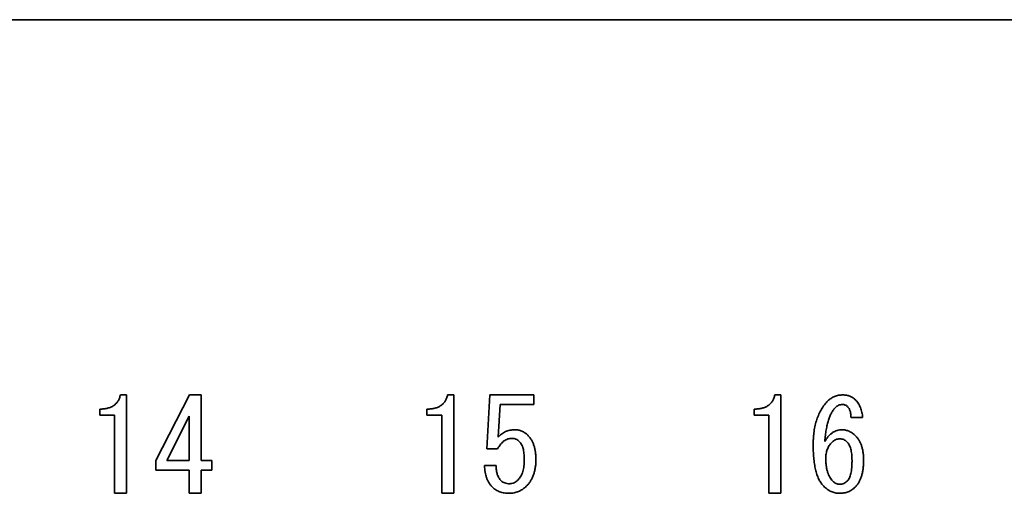
# Model space of a CAD drawing. Units: millimetres. Extents: x 28 to 406, y 69 to 280.
# Drawn here: x 287 to 302, y 89 to 96 of the extents above; entities that cross this region are included whole.
import ezdxf

# ---------------------------------------------------------------- set-up
doc = ezdxf.new("R2010")
doc.units = ezdxf.units.MM

msp = doc.modelspace()

# ---------------------------------------------------------------- linework, layer by layer
at = {"color": 7, "linetype": 'Continuous', "lineweight": 35}
for p, q in [((316.99892, 96.14746), (270.09892, 96.14746)), ((288.05763, 90.41587), (288.15012, 90.41587)), ((288.15012, 90.41587), (288.15012, 88.91344)), ((288.59717, 89.41387), (289.11358, 90.41587)), ((289.11358, 90.41587), (289.29086, 90.41587)), ((289.29086, 90.41587), (289.29086, 89.41387)), ((293.05763, 90.41587), (293.15012, 90.41587)), ((293.15012, 90.41587), (293.15012, 88.91344)), ((293.65654, 89.59115), (293.70279, 90.41587)), ((293.70279, 90.41587), (294.37564, 90.41587)), ((294.37564, 90.41587), (294.37564, 90.26999)), ((298.05763, 90.41587), (298.15012, 90.41587)), ((298.15012, 90.41587), (298.15012, 88.91344)), ((287.74161, 90.10899), (287.74161, 90.20005)), ((292.74161, 90.10899), (292.74161, 90.20005)), ((293.85923, 90.26999), (293.8284, 89.76843)), ((294.37564, 90.26999), (293.85923, 90.26999)), ((297.74161, 90.10899), (297.74161, 90.20005)), ((287.96771, 90.10899), (287.74161, 90.10899)), ((287.96771, 88.91344), (287.96771, 90.10899)), ((289.10844, 90.09215), (288.76674, 89.41387)), ((289.10844, 89.41387), (289.10844, 90.09215)), ((292.96771, 90.10899), (292.74161, 90.10899)), ((292.96771, 88.91344), (292.96771, 90.10899)), ((297.96771, 90.10899), (297.74161, 90.10899)), ((297.96771, 88.91344), (297.96771, 90.10899)), ((299.39876, 90.06902), (299.22149, 90.06902)), ((293.82069, 89.59115), (293.65654, 89.59115)), ((288.59717, 89.268), (288.59717, 89.41387)), ((288.76674, 89.41387), (289.10844, 89.41387)), ((289.29086, 89.41387), (289.45272, 89.41387)), ((289.45272, 89.41387), (289.45272, 89.268)), ((289.10844, 89.268), (288.59717, 89.268)), ((289.10844, 88.91344), (289.10844, 89.268)), ((289.45272, 89.268), (289.29086, 89.268)), ((289.29086, 89.268), (289.29086, 88.91344)), ((293.62029, 89.3368), (293.79757, 89.3368)), ((288.15012, 88.91344), (287.96771, 88.91344)), ((289.29086, 88.91344), (289.10844, 88.91344)), ((293.15012, 88.91344), (292.96771, 88.91344)), ((298.15012, 88.91344), (297.96771, 88.91344))]:
    msp.add_line(p, q, dxfattribs=at)
for points, knots in [([(287.74161, 90.20005), (287.75256, 90.20021), (287.77392, 90.20052), (287.8051, 90.20309), (287.83452, 90.20747), (287.86231, 90.21286), (287.88812, 90.2209), (287.91251, 90.22968), (287.93478, 90.24107), (287.95554, 90.25357), (287.97448, 90.26793), (287.9917, 90.28399), (288.0072, 90.30179), (288.02092, 90.32133), (288.03305, 90.34248), (288.04278, 90.36551), (288.05174, 90.38988), (288.05563, 90.40706), (288.05763, 90.41587)], [0, 0, 0, 0, 0.07817186, 0.15249205, 0.22322134, 0.29052168, 0.35437165, 0.41608875, 0.47534778, 0.53268609, 0.58895135, 0.64472203, 0.70059197, 0.7571519, 0.81497138, 0.87430827, 0.93555975, 1, 1, 1, 1]), ([(292.74161, 90.20005), (292.75256, 90.20021), (292.77392, 90.20052), (292.8051, 90.20309), (292.83452, 90.20747), (292.86231, 90.21286), (292.88812, 90.2209), (292.91251, 90.22968), (292.93478, 90.24107), (292.95554, 90.25357), (292.97448, 90.26793), (292.9917, 90.28399), (293.0072, 90.30179), (293.02092, 90.32133), (293.03305, 90.34248), (293.04278, 90.36551), (293.05174, 90.38988), (293.05563, 90.40706), (293.05763, 90.41587)], [0, 0, 0, 0, 0.07817186, 0.15249205, 0.22322134, 0.29052168, 0.35437165, 0.41608875, 0.47534778, 0.53268609, 0.58895135, 0.64472203, 0.70059197, 0.7571519, 0.81497138, 0.87430827, 0.93555975, 1, 1, 1, 1]), ([(297.74161, 90.20005), (297.75256, 90.20021), (297.77392, 90.20052), (297.8051, 90.20309), (297.83452, 90.20747), (297.86231, 90.21286), (297.88812, 90.2209), (297.91251, 90.22968), (297.93478, 90.24107), (297.95554, 90.25357), (297.97448, 90.26793), (297.9917, 90.28399), (298.0072, 90.30179), (298.02092, 90.32133), (298.03305, 90.34248), (298.04278, 90.36551), (298.05174, 90.38988), (298.05563, 90.40706), (298.05763, 90.41587)], [0, 0, 0, 0, 0.07817186, 0.15249205, 0.22322134, 0.29052168, 0.35437165, 0.41608875, 0.47534778, 0.53268609, 0.58895135, 0.64472203, 0.70059197, 0.7571519, 0.81497138, 0.87430827, 0.93555975, 1, 1, 1, 1]), ([(298.64341, 89.6451), (298.64358, 89.66376), (298.64392, 89.70051), (298.6464, 89.7547), (298.65113, 89.80704), (298.65702, 89.85762), (298.6646, 89.90643), (298.6744, 89.95335), (298.68579, 89.99851), (298.69886, 90.04188), (298.71375, 90.08341), (298.73031, 90.12315), (298.74853, 90.16112), (298.76853, 90.19732), (298.79065, 90.23145), (298.81393, 90.26421), (298.83943, 90.29483), (298.85778, 90.31387), (298.86693, 90.32338)], [0, 0, 0, 0, 0.07633859, 0.15041458, 0.22195342, 0.29136721, 0.35878594, 0.42401169, 0.48748395, 0.54932968, 0.60931941, 0.66797462, 0.72545451, 0.7815875, 0.83711334, 0.89180117, 0.94600151, 1, 1, 1, 1]), ([(298.86693, 90.32338), (298.8748, 90.33076), (298.8903, 90.3453), (298.9156, 90.3644), (298.9427, 90.38), (298.97086, 90.39331), (299.00072, 90.40325), (299.03181, 90.41078), (299.06455, 90.41506), (299.08683, 90.4156), (299.09817, 90.41587)], [0, 0, 0, 0, 0.1263871, 0.24911641, 0.37062759, 0.49242528, 0.61379808, 0.73882356, 0.86711206, 1, 1, 1, 1]), ([(299.09817, 90.41587), (299.10759, 90.41564), (299.12594, 90.41519), (299.15279, 90.41202), (299.17824, 90.40667), (299.20221, 90.39892), (299.22479, 90.38924), (299.24565, 90.37699), (299.2656, 90.36325), (299.27729, 90.35209), (299.28315, 90.3465)], [0, 0, 0, 0, 0.13938102, 0.27111992, 0.39914111, 0.52326162, 0.64295869, 0.76143438, 0.88048493, 1, 1, 1, 1]), ([(299.28315, 90.3465), (299.2918, 90.33733), (299.30895, 90.31917), (299.3314, 90.28915), (299.35046, 90.25712), (299.36663, 90.22323), (299.37932, 90.18739), (299.38954, 90.14976), (299.39604, 90.11004), (299.39785, 90.08284), (299.39876, 90.06902)], [0, 0, 0, 0, 0.12276458, 0.24332019, 0.36434925, 0.4854742, 0.60867582, 0.73441995, 0.86507443, 1, 1, 1, 1]), ([(298.98255, 90.22318), (298.97711, 90.21747), (298.96601, 90.20581), (298.9511, 90.18616), (298.93629, 90.16502), (298.92273, 90.14154), (298.90987, 90.1161), (298.89796, 90.08871), (298.88679, 90.05935), (298.87627, 90.02812), (298.86661, 89.99476), (298.85739, 89.95959), (298.84955, 89.92219), (298.84207, 89.883), (298.83564, 89.84175), (298.82943, 89.79859), (298.82482, 89.75333), (298.82208, 89.72247), (298.82069, 89.70676)], [0, 0, 0, 0, 0.04290742, 0.08758065, 0.13414895, 0.18338249, 0.23505857, 0.28935441, 0.34593852, 0.40607431, 0.46870975, 0.53506683, 0.60397259, 0.67673696, 0.75229802, 0.83129347, 0.91415075, 1, 1, 1, 1]), ([(299.09046, 90.26942), (299.08039, 90.26891), (299.06065, 90.26791), (299.0321, 90.25872), (299.0054, 90.24419), (298.99028, 90.23029), (298.98255, 90.22318)], [0, 0, 0, 0, 0.24983149, 0.49032615, 0.73948303, 1, 1, 1, 1]), ([(299.16753, 90.23859), (299.16229, 90.24331), (299.15189, 90.25264), (299.13314, 90.26243), (299.11241, 90.26831), (299.09792, 90.26904), (299.09046, 90.26942)], [0, 0, 0, 0, 0.24756015, 0.49040356, 0.73757787, 1, 1, 1, 1]), ([(299.22149, 90.06902), (299.22133, 90.07835), (299.22103, 90.09639), (299.21849, 90.12245), (299.2141, 90.14655), (299.20868, 90.16896), (299.20079, 90.18922), (299.19179, 90.20781), (299.18052, 90.22418), (299.17183, 90.23383), (299.16753, 90.23859)], [0, 0, 0, 0, 0.15336949, 0.29641183, 0.42988839, 0.55584792, 0.67467007, 0.78659955, 0.8946356, 1, 1, 1, 1]), ([(293.8284, 89.76843), (293.83687, 89.77765), (293.85348, 89.79573), (293.88126, 89.81937), (293.91065, 89.83936), (293.94179, 89.85594), (293.97477, 89.86835), (294.00925, 89.87761), (294.04546, 89.88316), (294.07017, 89.88374), (294.08275, 89.88404)], [0, 0, 0, 0, 0.13007667, 0.25491421, 0.37805245, 0.49880146, 0.62055034, 0.74335068, 0.86934586, 1, 1, 1, 1]), ([(294.08275, 89.88404), (294.09228, 89.88376), (294.11104, 89.8832), (294.13867, 89.87905), (294.16527, 89.87253), (294.19096, 89.86335), (294.21556, 89.85122), (294.23929, 89.83664), (294.26213, 89.81941), (294.27605, 89.80607), (294.28315, 89.79926)], [0, 0, 0, 0, 0.12784549, 0.25172063, 0.3740462, 0.49480906, 0.61701462, 0.741402, 0.8680688, 1, 1, 1, 1]), ([(298.82069, 89.70676), (298.82965, 89.72084), (298.8469, 89.74795), (298.87617, 89.78413), (298.90696, 89.81482), (298.93917, 89.8401), (298.9729, 89.85994), (299.00826, 89.87376), (299.04504, 89.88235), (299.07014, 89.88348), (299.08275, 89.88404)], [0, 0, 0, 0, 0.15094079, 0.2905369, 0.42023394, 0.54356579, 0.6600965, 0.77299115, 0.88600724, 1, 1, 1, 1]), ([(299.08275, 89.88404), (299.09228, 89.88376), (299.11115, 89.88322), (299.13915, 89.87887), (299.16629, 89.87123), (299.19305, 89.86142), (299.2187, 89.84803), (299.24383, 89.83224), (299.26812, 89.81339), (299.28318, 89.79892), (299.29086, 89.79155)], [0, 0, 0, 0, 0.12216921, 0.24193228, 0.36211107, 0.48335671, 0.60668424, 0.73227265, 0.86358109, 1, 1, 1, 1]), ([(294.04421, 89.75301), (294.03285, 89.75251), (294.01054, 89.75153), (293.97786, 89.74389), (293.94712, 89.73081), (293.91803, 89.71285), (293.89053, 89.68999), (293.86529, 89.66165), (293.84132, 89.62863), (293.82775, 89.60397), (293.82069, 89.59115)], [0, 0, 0, 0, 0.116959689, 0.229644775, 0.343407238, 0.459555198, 0.58064661, 0.710388353, 0.849383596, 1, 1, 1, 1]), ([(294.15212, 89.70676), (294.14438, 89.71386), (294.1293, 89.72768), (294.10272, 89.74244), (294.0741, 89.75145), (294.05427, 89.75248), (294.04421, 89.75301)], [0, 0, 0, 0, 0.26046619, 0.50750597, 0.7502172, 1, 1, 1, 1]), ([(294.2292, 89.42929), (294.22902, 89.44538), (294.2287, 89.47627), (294.22488, 89.52069), (294.21905, 89.56125), (294.21087, 89.59807), (294.2002, 89.63108), (294.18663, 89.66011), (294.17122, 89.6857), (294.15834, 89.6999), (294.15212, 89.70676)], [0, 0, 0, 0, 0.16366995, 0.31426631, 0.4532446, 0.58031379, 0.69757676, 0.80543331, 0.90590607, 1, 1, 1, 1]), ([(294.28315, 89.79926), (294.29303, 89.78854), (294.31295, 89.76695), (294.33813, 89.72995), (294.35919, 89.68912), (294.37676, 89.64458), (294.38995, 89.59611), (294.39968, 89.5439), (294.40532, 89.48784), (294.40608, 89.44919), (294.40647, 89.42929)], [0, 0, 0, 0, 0.109186485, 0.219996874, 0.334226518, 0.453054852, 0.578191225, 0.710272187, 0.85082036, 1, 1, 1, 1]), ([(298.9286, 89.69135), (298.92118, 89.68351), (298.90642, 89.6679), (298.88752, 89.64173), (298.87184, 89.61344), (298.85855, 89.58351), (298.8487, 89.55145), (298.84114, 89.5177), (298.8369, 89.48183), (298.83637, 89.45727), (298.8361, 89.4447)], [0, 0, 0, 0, 0.11950271, 0.23809394, 0.35664763, 0.47758062, 0.60036302, 0.72783273, 0.86064715, 1, 1, 1, 1]), ([(299.05192, 89.7453), (299.04061, 89.74465), (299.0182, 89.74335), (298.98575, 89.73271), (298.95511, 89.71573), (298.93762, 89.69965), (298.9286, 89.69135)], [0, 0, 0, 0, 0.24512908, 0.48566735, 0.73458316, 1, 1, 1, 1]), ([(299.15983, 89.69906), (299.15209, 89.70615), (299.13701, 89.71997), (299.11043, 89.73473), (299.08181, 89.74374), (299.06198, 89.74478), (299.05192, 89.7453)], [0, 0, 0, 0, 0.26046619, 0.50750597, 0.7502172, 1, 1, 1, 1]), ([(299.2369, 89.41387), (299.23673, 89.43053), (299.23639, 89.46257), (299.23262, 89.50851), (299.22674, 89.55039), (299.21861, 89.58826), (299.20795, 89.62214), (299.19441, 89.65176), (299.17892, 89.67769), (299.16605, 89.69209), (299.15983, 89.69906)], [0, 0, 0, 0, 0.16529703, 0.31782539, 0.45711319, 0.58473456, 0.70179826, 0.80870959, 0.90750603, 1, 1, 1, 1]), ([(299.29086, 89.79155), (299.30077, 89.78085), (299.32084, 89.75917), (299.34581, 89.72163), (299.36698, 89.68019), (299.38445, 89.63485), (299.39773, 89.58536), (299.40737, 89.53189), (299.41305, 89.47423), (299.4138, 89.43444), (299.41418, 89.41387)], [0, 0, 0, 0, 0.1071979, 0.21714728, 0.33054055, 0.44916238, 0.57404528, 0.70716461, 0.84863729, 1, 1, 1, 1]), ([(298.80527, 89.02078), (298.79857, 89.0278), (298.78498, 89.04204), (298.76672, 89.06607), (298.74969, 89.09223), (298.73387, 89.12076), (298.71943, 89.15162), (298.7059, 89.18481), (298.69407, 89.22042), (298.68348, 89.25836), (298.67413, 89.29857), (298.6659, 89.34114), (298.65869, 89.38606), (298.65305, 89.43339), (298.64887, 89.48301), (298.64574, 89.53498), (298.64365, 89.58923), (298.64349, 89.62626), (298.64341, 89.6451)], [0, 0, 0, 0, 0.04409353, 0.08944076, 0.13696295, 0.18596298, 0.23763871, 0.29179089, 0.34884514, 0.40815799, 0.47081215, 0.53648878, 0.60527282, 0.67761445, 0.7531772, 0.83163387, 0.91432816, 1, 1, 1, 1]), ([(294.1367, 89.12098), (294.14417, 89.12916), (294.15939, 89.14584), (294.17826, 89.17513), (294.19377, 89.2083), (294.20711, 89.24501), (294.21672, 89.28577), (294.22428, 89.33018), (294.22841, 89.37849), (294.22893, 89.41196), (294.2292, 89.42929)], [0, 0, 0, 0, 0.10062211, 0.20503185, 0.31534613, 0.43305005, 0.55961117, 0.69561851, 0.84244206, 1, 1, 1, 1]), ([(294.40647, 89.42929), (294.40606, 89.40805), (294.40524, 89.3666), (294.39828, 89.30624), (294.387, 89.24946), (294.37101, 89.19637), (294.35045, 89.14679), (294.32485, 89.10109), (294.29519, 89.0585), (294.27176, 89.03337), (294.26003, 89.02078)], [0, 0, 0, 0, 0.142945699, 0.278983866, 0.40838507, 0.532206608, 0.651654035, 0.768939834, 0.884292314, 1, 1, 1, 1]), ([(298.8361, 89.4447), (298.8364, 89.42547), (298.83697, 89.38825), (298.84228, 89.33458), (298.8502, 89.28483), (298.86235, 89.23933), (298.8772, 89.19764), (298.89601, 89.16033), (298.91748, 89.12649), (298.93524, 89.10732), (298.94401, 89.09786)], [0, 0, 0, 0, 0.15490589, 0.29967118, 0.43412985, 0.56018731, 0.67852512, 0.78993493, 0.89623592, 1, 1, 1, 1]), ([(299.16753, 89.10557), (299.17323, 89.11203), (299.18533, 89.12578), (299.19881, 89.15193), (299.21092, 89.18268), (299.22026, 89.21887), (299.22798, 89.26015), (299.23319, 89.30671), (299.23625, 89.35854), (299.23668, 89.39484), (299.2369, 89.41387)], [0, 0, 0, 0, 0.07993533, 0.16989929, 0.27168512, 0.38724829, 0.51698177, 0.66229488, 0.82286538, 1, 1, 1, 1]), ([(299.41418, 89.41387), (299.41385, 89.39149), (299.41321, 89.34816), (299.40678, 89.28549), (299.3967, 89.22731), (299.38245, 89.1737), (299.36442, 89.12451), (299.34152, 89.08025), (299.31524, 89.0399), (299.29377, 89.01679), (299.28315, 89.00537)], [0, 0, 0, 0, 0.152512955, 0.295294069, 0.429035603, 0.554604575, 0.673047615, 0.785325816, 0.893816519, 1, 1, 1, 1]), ([(293.74361, 89.00537), (293.73435, 89.01536), (293.71576, 89.03542), (293.69169, 89.06921), (293.671, 89.10612), (293.65446, 89.14646), (293.6401, 89.18944), (293.63015, 89.2358), (293.62319, 89.28523), (293.62127, 89.31926), (293.62029, 89.3368)], [0, 0, 0, 0, 0.112786845, 0.226317677, 0.342766265, 0.462518716, 0.586902995, 0.717712429, 0.854602759, 1, 1, 1, 1]), ([(293.79757, 89.3368), (293.79774, 89.32432), (293.79807, 89.30016), (293.80198, 89.26516), (293.80767, 89.23251), (293.81657, 89.20238), (293.82665, 89.1742), (293.84046, 89.14895), (293.85603, 89.12579), (293.86847, 89.11227), (293.87464, 89.10557)], [0, 0, 0, 0, 0.14958883, 0.28962397, 0.42192909, 0.5465683, 0.66612892, 0.77999714, 0.89080387, 1, 1, 1, 1]), ([(293.87464, 89.10557), (293.8828, 89.09834), (293.89942, 89.08362), (293.93113, 89.06988), (293.96678, 89.06058), (293.99228, 89.05975), (294.00567, 89.05932)], [0, 0, 0, 0, 0.22808487, 0.46469428, 0.71881407, 1, 1, 1, 1]), ([(294.00567, 89.05932), (294.01719, 89.06013), (294.04039, 89.06178), (294.07439, 89.07403), (294.10708, 89.09386), (294.12653, 89.11166), (294.1367, 89.12098)], [0, 0, 0, 0, 0.23229329, 0.46821861, 0.72179393, 1, 1, 1, 1]), ([(298.94401, 89.09786), (298.95172, 89.09071), (298.96678, 89.07677), (298.9937, 89.06275), (299.02204, 89.05302), (299.04184, 89.05209), (299.05192, 89.05161)], [0, 0, 0, 0, 0.260628847, 0.508752494, 0.750061216, 1, 1, 1, 1]), ([(299.05192, 89.05161), (299.06209, 89.0523), (299.08263, 89.05368), (299.11266, 89.06442), (299.14174, 89.08147), (299.15868, 89.0973), (299.16753, 89.10557)], [0, 0, 0, 0, 0.23267836, 0.46995262, 0.72320055, 1, 1, 1, 1]), ([(293.99797, 88.91344), (293.98482, 88.9137), (293.95922, 88.91419), (293.92189, 88.91862), (293.88664, 88.92552), (293.85367, 88.93603), (293.82267, 88.94874), (293.79386, 88.96451), (293.76745, 88.98347), (293.75156, 88.99806), (293.74361, 89.00537)], [0, 0, 0, 0, 0.14196892, 0.27650682, 0.40554694, 0.52943447, 0.6497205, 0.76705296, 0.88345842, 1, 1, 1, 1]), ([(294.26003, 89.02078), (294.25096, 89.01221), (294.2331, 88.99531), (294.20365, 88.97365), (294.17309, 88.95491), (294.14085, 88.93964), (294.10714, 88.92797), (294.07193, 88.91972), (294.03543, 88.91439), (294.01054, 88.91376), (293.99797, 88.91344)], [0, 0, 0, 0, 0.12852893, 0.25335925, 0.37622215, 0.49782044, 0.6204126, 0.74347523, 0.87032599, 1, 1, 1, 1]), ([(299.04421, 88.91344), (299.03344, 88.91376), (299.01195, 88.9144), (298.98013, 88.91986), (298.94888, 88.928), (298.91846, 88.93984), (298.88886, 88.95514), (298.86008, 88.97379), (298.83182, 88.99558), (298.81427, 89.01224), (298.80527, 89.02078)], [0, 0, 0, 0, 0.12009528, 0.23943789, 0.35914331, 0.47976266, 0.60269892, 0.73016925, 0.86178695, 1, 1, 1, 1]), ([(299.28315, 89.00537), (299.27529, 88.99807), (299.25964, 88.98355), (299.23388, 88.96465), (299.20631, 88.94895), (299.17713, 88.93599), (299.1464, 88.92566), (299.11375, 88.91859), (299.07954, 88.91423), (299.05612, 88.91371), (299.04421, 88.91344)], [0, 0, 0, 0, 0.12226457, 0.24343962, 0.36356432, 0.4836154, 0.60721765, 0.73287244, 0.86417458, 1, 1, 1, 1])]:
    msp.add_open_spline(points, degree=3, knots=knots, dxfattribs=at)

doc.saveas('drawing.dxf')
